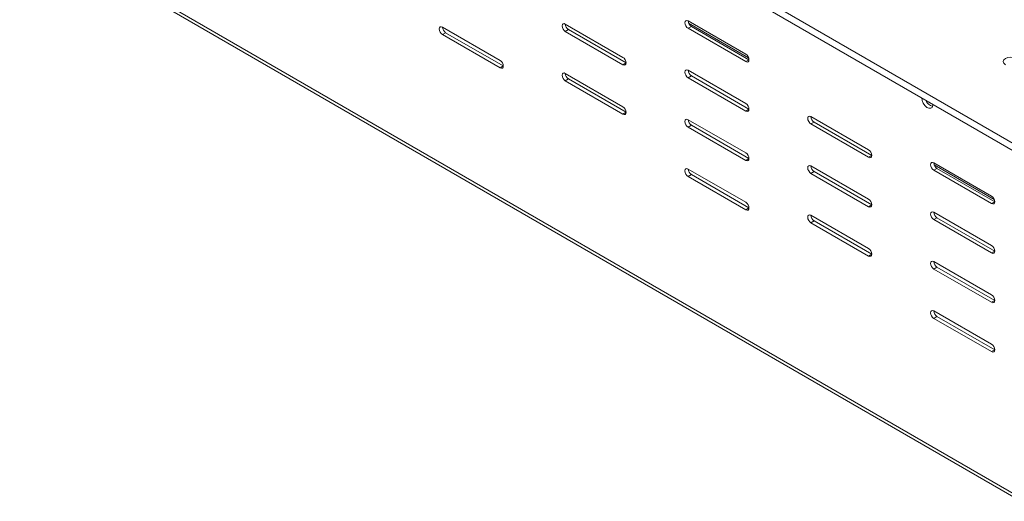
# Model space of a CAD drawing. Units: inches. Extents: x 0 to 297, y 0 to 210.
# Drawn here: x 228 to 245, y 130 to 138 of the extents above; entities that cross this region are included whole.
import ezdxf

# ---------------------------------------------------------------- set-up
doc = ezdxf.new("R2010")
doc.units = ezdxf.units.IN
doc.header["$MEASUREMENT"] = 0

# ---------------------------------------------------------------- blocks, each defined once
blk = doc.blocks.new('block 19')
at = {"color": 7, "lineweight": 9, "true_color": 0xffffff}
blk.add_lwpolyline([(252.14, 137.157), (241.604, 143.239)], dxfattribs=at)
blk = doc.blocks.new('block 47')
at = {"color": 7, "lineweight": 9, "true_color": 0xffffff}
blk.add_lwpolyline([(180.243, 167.385), (262.723, 119.77)], dxfattribs=at)
blk = doc.blocks.new('block 425')
at = {"color": 7, "lineweight": 9, "true_color": 0xffffff}
blk.add_lwpolyline([(250.17, 136.059), (239.634, 142.141)], dxfattribs=at)
blk = doc.blocks.new('block 427')
at = {"color": 7, "lineweight": 9, "true_color": 0xffffff}
blk.add_lwpolyline([(250.053, 135.857), (239.517, 141.939)], dxfattribs=at)
blk = doc.blocks.new('block 501')
at = {"color": 7, "lineweight": 9, "true_color": 0xffffff}
blk.add_lwpolyline([(252.058, 137.149), (241.522, 143.231)], dxfattribs=at)
blk = doc.blocks.new('block 1302')
at = {"color": 7, "lineweight": 9, "true_color": 0xffffff}
blk.add_lwpolyline([(241.302, 134.736), (241.282, 134.752), (241.265, 134.775), (241.253, 134.802), (241.249, 134.828), (241.253, 134.849), (241.265, 134.862), (241.282, 134.865), (241.302, 134.858)], dxfattribs=at)
blk = doc.blocks.new('block 1303')
at = {"color": 7, "lineweight": 9, "true_color": 0xffffff}
blk.add_lwpolyline([(242.257, 134.185), (241.302, 134.736)], dxfattribs=at)
blk = doc.blocks.new('block 1304')
at = {"color": 7, "lineweight": 9, "true_color": 0xffffff}
blk.add_lwpolyline([(242.257, 134.307), (242.277, 134.291), (242.295, 134.268), (242.306, 134.241), (242.31, 134.215), (242.306, 134.194), (242.295, 134.181), (242.277, 134.178), (242.257, 134.185)], dxfattribs=at)
blk = doc.blocks.new('block 1305')
at = {"color": 7, "lineweight": 9, "true_color": 0xffffff}
blk.add_lwpolyline([(241.302, 134.858), (242.257, 134.307)], dxfattribs=at)
blk = doc.blocks.new('block 1306')
at = {"color": 7, "lineweight": 9, "true_color": 0xffffff}
blk.add_lwpolyline([(241.302, 135.552), (241.282, 135.569), (241.265, 135.592), (241.253, 135.618), (241.249, 135.644), (241.253, 135.665), (241.265, 135.679), (241.282, 135.682), (241.302, 135.675)], dxfattribs=at)
blk = doc.blocks.new('block 1307')
at = {"color": 7, "lineweight": 9, "true_color": 0xffffff}
blk.add_lwpolyline([(242.257, 135.001), (241.302, 135.552)], dxfattribs=at)
blk = doc.blocks.new('block 1308')
at = {"color": 7, "lineweight": 9, "true_color": 0xffffff}
blk.add_lwpolyline([(242.257, 135.124), (242.277, 135.107), (242.295, 135.084), (242.306, 135.058), (242.31, 135.032), (242.306, 135.011), (242.295, 134.998), (242.277, 134.994), (242.257, 135.001)], dxfattribs=at)
blk = doc.blocks.new('block 1309')
at = {"color": 7, "lineweight": 9, "true_color": 0xffffff}
blk.add_lwpolyline([(241.302, 135.675), (242.257, 135.124)], dxfattribs=at)
blk = doc.blocks.new('block 1310')
at = {"color": 7, "lineweight": 9, "true_color": 0xffffff}
blk.add_lwpolyline([(241.302, 136.369), (241.282, 136.385), (241.265, 136.409), (241.253, 136.435), (241.249, 136.461), (241.253, 136.482), (241.265, 136.495), (241.282, 136.498), (241.302, 136.491)], dxfattribs=at)
blk = doc.blocks.new('block 1311')
at = {"color": 7, "lineweight": 9, "true_color": 0xffffff}
blk.add_lwpolyline([(242.257, 135.818), (241.302, 136.369)], dxfattribs=at)
blk = doc.blocks.new('block 1312')
at = {"color": 7, "lineweight": 9, "true_color": 0xffffff}
blk.add_lwpolyline([(242.257, 135.94), (242.277, 135.924), (242.295, 135.901), (242.306, 135.874), (242.31, 135.849), (242.306, 135.827), (242.295, 135.814), (242.277, 135.811), (242.257, 135.818)], dxfattribs=at)
blk = doc.blocks.new('block 1313')
at = {"color": 7, "lineweight": 9, "true_color": 0xffffff}
blk.add_lwpolyline([(241.302, 136.491), (242.257, 135.94)], dxfattribs=at)
blk = doc.blocks.new('block 1314')
at = {"color": 7, "lineweight": 9, "true_color": 0xffffff}
blk.add_lwpolyline([(237.237, 137.083), (237.217, 137.099), (237.199, 137.123), (237.188, 137.149), (237.184, 137.175), (237.188, 137.196), (237.199, 137.209), (237.217, 137.213), (237.237, 137.206)], dxfattribs=at)
blk = doc.blocks.new('block 1315')
at = {"color": 7, "lineweight": 9, "true_color": 0xffffff}
blk.add_lwpolyline([(238.191, 136.532), (237.237, 137.083)], dxfattribs=at)
blk = doc.blocks.new('block 1316')
at = {"color": 7, "lineweight": 9, "true_color": 0xffffff}
blk.add_lwpolyline([(238.191, 136.654), (238.211, 136.638), (238.229, 136.615), (238.24, 136.588), (238.244, 136.563), (238.24, 136.542), (238.229, 136.528), (238.211, 136.525), (238.191, 136.532)], dxfattribs=at)
blk = doc.blocks.new('block 1317')
at = {"color": 7, "lineweight": 9, "true_color": 0xffffff}
blk.add_lwpolyline([(237.237, 137.206), (238.191, 136.654)], dxfattribs=at)
blk = doc.blocks.new('block 1318')
at = {"color": 7, "lineweight": 9, "true_color": 0xffffff}
blk.add_lwpolyline([(237.237, 137.9), (237.217, 137.916), (237.199, 137.939), (237.188, 137.966), (237.184, 137.991), (237.188, 138.013), (237.199, 138.026), (237.217, 138.029), (237.237, 138.022)], dxfattribs=at)
blk = doc.blocks.new('block 1319')
at = {"color": 7, "lineweight": 9, "true_color": 0xffffff}
blk.add_lwpolyline([(238.191, 137.349), (237.237, 137.9)], dxfattribs=at)
blk = doc.blocks.new('block 1320')
at = {"color": 7, "lineweight": 9, "true_color": 0xffffff}
blk.add_lwpolyline([(238.191, 137.471), (238.211, 137.455), (238.229, 137.431), (238.24, 137.405), (238.244, 137.379), (238.24, 137.358), (238.229, 137.345), (238.211, 137.341), (238.191, 137.349)], dxfattribs=at)
blk = doc.blocks.new('block 1321')
at = {"color": 7, "lineweight": 9, "true_color": 0xffffff}
blk.add_lwpolyline([(237.237, 138.022), (238.191, 137.471)], dxfattribs=at)
blk = doc.blocks.new('block 1397')
at = {"color": 7, "lineweight": 9, "true_color": 0xffffff}
blk.add_lwpolyline([(243.323, 136.693), (243.322, 136.674), (243.309, 136.644), (243.286, 136.628), (243.255, 136.628), (243.221, 136.644), (243.188, 136.674), (243.16, 136.714), (243.142, 136.758), (243.136, 136.801)], dxfattribs=at)
blk = doc.blocks.new('block 1407')
at = {"color": 7, "lineweight": 9, "true_color": 0xffffff}
blk.add_lwpolyline([(236.158, 137.297), (235.204, 137.848)], dxfattribs=at)
blk = doc.blocks.new('block 1408')
at = {"color": 7, "lineweight": 9, "true_color": 0xffffff}
blk.add_lwpolyline([(236.158, 137.42), (236.179, 137.403), (236.196, 137.38), (236.207, 137.354), (236.211, 137.328), (236.207, 137.307), (236.196, 137.294), (236.179, 137.29), (236.158, 137.297)], dxfattribs=at)
blk = doc.blocks.new('block 1409')
at = {"color": 7, "lineweight": 9, "true_color": 0xffffff}
blk.add_lwpolyline([(235.204, 137.971), (236.158, 137.42)], dxfattribs=at)
blk = doc.blocks.new('block 1410')
at = {"color": 7, "lineweight": 9, "true_color": 0xffffff}
blk.add_lwpolyline([(235.204, 137.848), (235.184, 137.865), (235.166, 137.888), (235.155, 137.914), (235.151, 137.94), (235.155, 137.961), (235.166, 137.975), (235.184, 137.978), (235.204, 137.971)], dxfattribs=at)
blk = doc.blocks.new('block 1411')
at = {"color": 7, "lineweight": 9, "true_color": 0xffffff}
blk.add_lwpolyline([(240.224, 134.95), (239.269, 135.501)], dxfattribs=at)
blk = doc.blocks.new('block 1412')
at = {"color": 7, "lineweight": 9, "true_color": 0xffffff}
blk.add_lwpolyline([(240.224, 135.073), (240.244, 135.056), (240.262, 135.033), (240.273, 135.006), (240.277, 134.981), (240.273, 134.96), (240.262, 134.946), (240.244, 134.943), (240.224, 134.95)], dxfattribs=at)
blk = doc.blocks.new('block 1413')
at = {"color": 7, "lineweight": 9, "true_color": 0xffffff}
blk.add_lwpolyline([(239.269, 135.624), (240.224, 135.073)], dxfattribs=at)
blk = doc.blocks.new('block 1414')
at = {"color": 7, "lineweight": 9, "true_color": 0xffffff}
blk.add_lwpolyline([(239.269, 135.501), (239.249, 135.517), (239.232, 135.541), (239.221, 135.567), (239.216, 135.593), (239.221, 135.614), (239.232, 135.627), (239.249, 135.631), (239.269, 135.624)], dxfattribs=at)
blk = doc.blocks.new('block 1415')
at = {"color": 7, "lineweight": 9, "true_color": 0xffffff}
blk.add_lwpolyline([(244.29, 132.603), (243.335, 133.154)], dxfattribs=at)
blk = doc.blocks.new('block 1416')
at = {"color": 7, "lineweight": 9, "true_color": 0xffffff}
blk.add_lwpolyline([(244.29, 132.725), (244.31, 132.709), (244.328, 132.686), (244.339, 132.659), (244.343, 132.634), (244.339, 132.612), (244.328, 132.599), (244.31, 132.596), (244.29, 132.603)], dxfattribs=at)
blk = doc.blocks.new('block 1417')
at = {"color": 7, "lineweight": 9, "true_color": 0xffffff}
blk.add_lwpolyline([(243.335, 133.276), (244.29, 132.725)], dxfattribs=at)
blk = doc.blocks.new('block 1418')
at = {"color": 7, "lineweight": 9, "true_color": 0xffffff}
blk.add_lwpolyline([(243.335, 133.154), (243.315, 133.17), (243.298, 133.194), (243.286, 133.22), (243.282, 133.246), (243.286, 133.267), (243.298, 133.28), (243.315, 133.284), (243.335, 133.276)], dxfattribs=at)
blk = doc.blocks.new('block 1439')
at = {"color": 7, "lineweight": 9, "true_color": 0xffffff}
blk.add_lwpolyline([(239.269, 137.257), (240.224, 136.706)], dxfattribs=at)
blk = doc.blocks.new('block 1440')
at = {"color": 7, "lineweight": 9, "true_color": 0xffffff}
blk.add_lwpolyline([(239.269, 137.134), (239.249, 137.151), (239.232, 137.174), (239.221, 137.2), (239.216, 137.226), (239.221, 137.247), (239.232, 137.261), (239.249, 137.264), (239.269, 137.257)], dxfattribs=at)
blk = doc.blocks.new('block 1441')
at = {"color": 7, "lineweight": 9, "true_color": 0xffffff}
blk.add_lwpolyline([(240.224, 136.583), (239.269, 137.134)], dxfattribs=at)
blk = doc.blocks.new('block 1442')
at = {"color": 7, "lineweight": 9, "true_color": 0xffffff}
blk.add_lwpolyline([(240.224, 136.706), (240.244, 136.689), (240.262, 136.666), (240.273, 136.64), (240.277, 136.614), (240.273, 136.593), (240.262, 136.579), (240.244, 136.576), (240.224, 136.583)], dxfattribs=at)
blk = doc.blocks.new('block 1443')
at = {"color": 7, "lineweight": 9, "true_color": 0xffffff}
blk.add_lwpolyline([(243.335, 134.91), (244.29, 134.359)], dxfattribs=at)
blk = doc.blocks.new('block 1444')
at = {"color": 7, "lineweight": 9, "true_color": 0xffffff}
blk.add_lwpolyline([(243.335, 134.787), (243.315, 134.803), (243.298, 134.827), (243.286, 134.853), (243.282, 134.879), (243.286, 134.9), (243.298, 134.913), (243.315, 134.917), (243.335, 134.91)], dxfattribs=at)
blk = doc.blocks.new('block 1445')
at = {"color": 7, "lineweight": 9, "true_color": 0xffffff}
blk.add_lwpolyline([(244.29, 134.236), (243.335, 134.787)], dxfattribs=at)
blk = doc.blocks.new('block 1446')
at = {"color": 7, "lineweight": 9, "true_color": 0xffffff}
blk.add_lwpolyline([(244.29, 134.359), (244.31, 134.342), (244.328, 134.319), (244.339, 134.292), (244.343, 134.267), (244.339, 134.246), (244.328, 134.232), (244.31, 134.229), (244.29, 134.236)], dxfattribs=at)
blk = doc.blocks.new('block 1467')
at = {"color": 7, "lineweight": 9, "true_color": 0xffffff}
blk.add_lwpolyline([(240.224, 135.767), (239.269, 136.318)], dxfattribs=at)
blk = doc.blocks.new('block 1468')
at = {"color": 7, "lineweight": 9, "true_color": 0xffffff}
blk.add_lwpolyline([(240.224, 135.889), (240.244, 135.873), (240.262, 135.85), (240.273, 135.823), (240.277, 135.797), (240.273, 135.776), (240.262, 135.763), (240.244, 135.759), (240.224, 135.767)], dxfattribs=at)
blk = doc.blocks.new('block 1469')
at = {"color": 7, "lineweight": 9, "true_color": 0xffffff}
blk.add_lwpolyline([(239.269, 136.44), (240.224, 135.889)], dxfattribs=at)
blk = doc.blocks.new('block 1470')
at = {"color": 7, "lineweight": 9, "true_color": 0xffffff}
blk.add_lwpolyline([(239.269, 136.318), (239.249, 136.334), (239.232, 136.357), (239.221, 136.384), (239.216, 136.41), (239.221, 136.431), (239.232, 136.444), (239.249, 136.447), (239.269, 136.44)], dxfattribs=at)
blk = doc.blocks.new('block 1471')
at = {"color": 7, "lineweight": 9, "true_color": 0xffffff}
blk.add_lwpolyline([(244.29, 133.419), (243.335, 133.97)], dxfattribs=at)
blk = doc.blocks.new('block 1472')
at = {"color": 7, "lineweight": 9, "true_color": 0xffffff}
blk.add_lwpolyline([(244.29, 133.542), (244.31, 133.526), (244.328, 133.502), (244.339, 133.476), (244.343, 133.45), (244.339, 133.429), (244.328, 133.416), (244.31, 133.412), (244.29, 133.419)], dxfattribs=at)
blk = doc.blocks.new('block 1473')
at = {"color": 7, "lineweight": 9, "true_color": 0xffffff}
blk.add_lwpolyline([(243.335, 134.093), (244.29, 133.542)], dxfattribs=at)
blk = doc.blocks.new('block 1474')
at = {"color": 7, "lineweight": 9, "true_color": 0xffffff}
blk.add_lwpolyline([(243.335, 133.97), (243.315, 133.987), (243.298, 134.01), (243.286, 134.037), (243.282, 134.062), (243.286, 134.083), (243.298, 134.097), (243.315, 134.1), (243.335, 134.093)], dxfattribs=at)
blk = doc.blocks.new('block 1495')
at = {"color": 7, "lineweight": 9, "true_color": 0xffffff}
blk.add_lwpolyline([(239.269, 138.073), (240.224, 137.522)], dxfattribs=at)
blk = doc.blocks.new('block 1496')
at = {"color": 7, "lineweight": 9, "true_color": 0xffffff}
blk.add_lwpolyline([(239.269, 137.951), (239.249, 137.967), (239.232, 137.99), (239.221, 138.017), (239.216, 138.043), (239.221, 138.064), (239.232, 138.077), (239.249, 138.08), (239.269, 138.073)], dxfattribs=at)
blk = doc.blocks.new('block 1497')
at = {"color": 7, "lineweight": 9, "true_color": 0xffffff}
blk.add_lwpolyline([(240.224, 137.4), (239.269, 137.951)], dxfattribs=at)
blk = doc.blocks.new('block 1498')
at = {"color": 7, "lineweight": 9, "true_color": 0xffffff}
blk.add_lwpolyline([(240.224, 137.522), (240.244, 137.506), (240.262, 137.483), (240.273, 137.456), (240.277, 137.43), (240.273, 137.409), (240.262, 137.396), (240.244, 137.393), (240.224, 137.4)], dxfattribs=at)
blk = doc.blocks.new('block 1499')
at = {"color": 7, "lineweight": 9, "true_color": 0xffffff}
blk.add_lwpolyline([(243.335, 135.726), (244.29, 135.175)], dxfattribs=at)
blk = doc.blocks.new('block 1500')
at = {"color": 7, "lineweight": 9, "true_color": 0xffffff}
blk.add_lwpolyline([(243.335, 135.604), (243.315, 135.62), (243.298, 135.643), (243.286, 135.67), (243.282, 135.695), (243.286, 135.717), (243.298, 135.73), (243.315, 135.733), (243.335, 135.726)], dxfattribs=at)
blk = doc.blocks.new('block 1501')
at = {"color": 7, "lineweight": 9, "true_color": 0xffffff}
blk.add_lwpolyline([(244.29, 135.053), (243.335, 135.604)], dxfattribs=at)
blk = doc.blocks.new('block 1502')
at = {"color": 7, "lineweight": 9, "true_color": 0xffffff}
blk.add_lwpolyline([(244.29, 135.175), (244.31, 135.159), (244.328, 135.135), (244.339, 135.109), (244.343, 135.083), (244.339, 135.062), (244.328, 135.049), (244.31, 135.046), (244.29, 135.053)], dxfattribs=at)
blk = doc.blocks.new('block 1738')
at = {"color": 7, "lineweight": 9, "true_color": 0xffffff}
blk.add_lwpolyline([(262.746, 119.809), (180.155, 167.488)], dxfattribs=at)
blk = doc.blocks.new('block 1862')
at = {"color": 7, "lineweight": 9, "true_color": 0xffffff}
blk.add_lwpolyline([(244.343, 135.083), (244.29, 135.053)], dxfattribs=at)
blk = doc.blocks.new('block 1864')
at = {"color": 7, "lineweight": 9, "true_color": 0xffffff}
blk.add_open_spline([(243.205, 136.761), (243.223, 136.71), (243.265, 136.671), (243.317, 136.657)], degree=3, dxfattribs=at)
blk = doc.blocks.new('block 1865')
at = {"color": 7, "lineweight": 9, "true_color": 0xffffff}
blk.add_lwpolyline([(243.388, 135.634), (243.335, 135.604)], dxfattribs=at)
blk = doc.blocks.new('block 1866')
at = {"color": 7, "lineweight": 9, "true_color": 0xffffff}
blk.add_lwpolyline([(243.388, 135.634), (244.343, 135.083)], dxfattribs=at)
blk = doc.blocks.new('block 1867')
at = {"color": 7, "lineweight": 9, "true_color": 0xffffff}
blk.add_lwpolyline([(244.343, 134.267), (244.29, 134.236)], dxfattribs=at)
blk = doc.blocks.new('block 1869')
at = {"color": 7, "lineweight": 9, "true_color": 0xffffff}
blk.add_lwpolyline([(243.388, 134.818), (243.335, 134.787)], dxfattribs=at)
blk = doc.blocks.new('block 1870')
at = {"color": 7, "lineweight": 9, "true_color": 0xffffff}
blk.add_lwpolyline([(243.388, 134.818), (244.343, 134.267)], dxfattribs=at)
blk = doc.blocks.new('block 1871')
at = {"color": 7, "lineweight": 9, "true_color": 0xffffff}
blk.add_open_spline([(243.335, 135.726), (243.337, 135.689), (243.357, 135.654), (243.388, 135.634)], degree=3, dxfattribs=at)
blk = doc.blocks.new('block 1872')
at = {"color": 7, "lineweight": 9, "true_color": 0xffffff}
blk.add_lwpolyline([(244.343, 133.45), (244.29, 133.419)], dxfattribs=at)
blk = doc.blocks.new('block 1873')
at = {"color": 7, "lineweight": 9, "true_color": 0xffffff}
blk.add_lwpolyline([(243.388, 134.001), (243.335, 133.97)], dxfattribs=at)
blk = doc.blocks.new('block 1874')
at = {"color": 7, "lineweight": 9, "true_color": 0xffffff}
blk.add_lwpolyline([(243.388, 134.001), (244.343, 133.45)], dxfattribs=at)
blk = doc.blocks.new('block 1875')
at = {"color": 7, "lineweight": 9, "true_color": 0xffffff}
blk.add_open_spline([(243.335, 134.91), (243.337, 134.872), (243.357, 134.838), (243.388, 134.818)], degree=3, dxfattribs=at)
blk = doc.blocks.new('block 1876')
at = {"color": 7, "lineweight": 9, "true_color": 0xffffff}
blk.add_lwpolyline([(244.343, 132.634), (244.29, 132.603)], dxfattribs=at)
blk = doc.blocks.new('block 1877')
at = {"color": 7, "lineweight": 9, "true_color": 0xffffff}
blk.add_lwpolyline([(243.388, 133.185), (243.335, 133.154)], dxfattribs=at)
blk = doc.blocks.new('block 1878')
at = {"color": 7, "lineweight": 9, "true_color": 0xffffff}
blk.add_lwpolyline([(243.388, 133.185), (244.343, 132.634)], dxfattribs=at)
blk = doc.blocks.new('block 1879')
at = {"color": 7, "lineweight": 9, "true_color": 0xffffff}
blk.add_lwpolyline([(242.31, 135.848), (242.257, 135.818)], dxfattribs=at)
blk = doc.blocks.new('block 1880')
at = {"color": 7, "lineweight": 9, "true_color": 0xffffff}
blk.add_open_spline([(243.335, 134.093), (243.337, 134.055), (243.357, 134.021), (243.388, 134.001)], degree=3, dxfattribs=at)
blk = doc.blocks.new('block 1881')
at = {"color": 7, "lineweight": 9, "true_color": 0xffffff}
blk.add_lwpolyline([(241.355, 136.4), (241.302, 136.369)], dxfattribs=at)
blk = doc.blocks.new('block 1882')
at = {"color": 7, "lineweight": 9, "true_color": 0xffffff}
blk.add_lwpolyline([(241.355, 136.4), (242.31, 135.848)], dxfattribs=at)
blk = doc.blocks.new('block 1883')
at = {"color": 7, "lineweight": 9, "true_color": 0xffffff}
blk.add_lwpolyline([(242.31, 135.032), (242.257, 135.001)], dxfattribs=at)
blk = doc.blocks.new('block 1884')
at = {"color": 7, "lineweight": 9, "true_color": 0xffffff}
blk.add_open_spline([(243.335, 133.276), (243.337, 133.239), (243.357, 133.204), (243.388, 133.185)], degree=3, dxfattribs=at)
blk = doc.blocks.new('block 1885')
at = {"color": 7, "lineweight": 9, "true_color": 0xffffff}
blk.add_lwpolyline([(241.355, 135.583), (241.302, 135.552)], dxfattribs=at)
blk = doc.blocks.new('block 1886')
at = {"color": 7, "lineweight": 9, "true_color": 0xffffff}
blk.add_lwpolyline([(241.355, 135.583), (242.31, 135.032)], dxfattribs=at)
blk = doc.blocks.new('block 1887')
at = {"color": 7, "lineweight": 9, "true_color": 0xffffff}
blk.add_open_spline([(241.302, 136.491), (241.304, 136.454), (241.324, 136.419), (241.355, 136.4)], degree=3, dxfattribs=at)
blk = doc.blocks.new('block 1888')
at = {"color": 7, "lineweight": 9, "true_color": 0xffffff}
blk.add_lwpolyline([(242.31, 134.215), (242.257, 134.185)], dxfattribs=at)
blk = doc.blocks.new('block 1889')
at = {"color": 7, "lineweight": 9, "true_color": 0xffffff}
blk.add_lwpolyline([(241.355, 134.766), (241.302, 134.736)], dxfattribs=at)
blk = doc.blocks.new('block 1890')
at = {"color": 7, "lineweight": 9, "true_color": 0xffffff}
blk.add_lwpolyline([(241.355, 134.766), (242.31, 134.215)], dxfattribs=at)
blk = doc.blocks.new('block 1892')
at = {"color": 7, "lineweight": 9, "true_color": 0xffffff}
blk.add_lwpolyline([(240.277, 137.43), (240.224, 137.4)], dxfattribs=at)
blk = doc.blocks.new('block 1893')
at = {"color": 7, "lineweight": 9, "true_color": 0xffffff}
blk.add_open_spline([(241.302, 135.675), (241.304, 135.637), (241.324, 135.603), (241.355, 135.583)], degree=3, dxfattribs=at)
blk = doc.blocks.new('block 1894')
at = {"color": 7, "lineweight": 9, "true_color": 0xffffff}
blk.add_lwpolyline([(239.323, 137.981), (239.269, 137.951)], dxfattribs=at)
blk = doc.blocks.new('block 1895')
at = {"color": 7, "lineweight": 9, "true_color": 0xffffff}
blk.add_lwpolyline([(239.323, 137.981), (240.277, 137.43)], dxfattribs=at)
blk = doc.blocks.new('block 1896')
at = {"color": 7, "lineweight": 9, "true_color": 0xffffff}
blk.add_lwpolyline([(240.277, 136.614), (240.224, 136.583)], dxfattribs=at)
blk = doc.blocks.new('block 1897')
at = {"color": 7, "lineweight": 9, "true_color": 0xffffff}
blk.add_open_spline([(241.302, 134.858), (241.304, 134.821), (241.324, 134.786), (241.355, 134.766)], degree=3, dxfattribs=at)
blk = doc.blocks.new('block 1898')
at = {"color": 7, "lineweight": 9, "true_color": 0xffffff}
blk.add_lwpolyline([(239.323, 137.165), (239.269, 137.134)], dxfattribs=at)
blk = doc.blocks.new('block 1899')
at = {"color": 7, "lineweight": 9, "true_color": 0xffffff}
blk.add_lwpolyline([(239.323, 137.165), (240.277, 136.614)], dxfattribs=at)
blk = doc.blocks.new('block 1900')
at = {"color": 7, "lineweight": 9, "true_color": 0xffffff}
blk.add_open_spline([(239.269, 138.073), (239.271, 138.036), (239.291, 138.001), (239.323, 137.981)], degree=3, dxfattribs=at)
blk = doc.blocks.new('block 1901')
at = {"color": 7, "lineweight": 9, "true_color": 0xffffff}
blk.add_lwpolyline([(240.277, 135.797), (240.224, 135.767)], dxfattribs=at)
blk = doc.blocks.new('block 1902')
at = {"color": 7, "lineweight": 9, "true_color": 0xffffff}
blk.add_lwpolyline([(239.323, 136.348), (239.269, 136.318)], dxfattribs=at)
blk = doc.blocks.new('block 1903')
at = {"color": 7, "lineweight": 9, "true_color": 0xffffff}
blk.add_lwpolyline([(239.323, 136.348), (240.277, 135.797)], dxfattribs=at)
blk = doc.blocks.new('block 1904')
at = {"color": 7, "lineweight": 9, "true_color": 0xffffff}
blk.add_open_spline([(239.269, 137.257), (239.271, 137.219), (239.291, 137.185), (239.323, 137.165)], degree=3, dxfattribs=at)
blk = doc.blocks.new('block 1905')
at = {"color": 7, "lineweight": 9, "true_color": 0xffffff}
blk.add_lwpolyline([(240.277, 134.981), (240.224, 134.95)], dxfattribs=at)
blk = doc.blocks.new('block 1906')
at = {"color": 7, "lineweight": 9, "true_color": 0xffffff}
blk.add_lwpolyline([(239.323, 135.532), (239.269, 135.501)], dxfattribs=at)
blk = doc.blocks.new('block 1907')
at = {"color": 7, "lineweight": 9, "true_color": 0xffffff}
blk.add_lwpolyline([(239.323, 135.532), (240.277, 134.981)], dxfattribs=at)
blk = doc.blocks.new('block 1909')
at = {"color": 7, "lineweight": 9, "true_color": 0xffffff}
blk.add_open_spline([(239.269, 136.44), (239.271, 136.403), (239.291, 136.368), (239.323, 136.348)], degree=3, dxfattribs=at)
blk = doc.blocks.new('block 1912')
at = {"color": 7, "lineweight": 9, "true_color": 0xffffff}
blk.add_lwpolyline([(238.244, 137.379), (238.191, 137.349)], dxfattribs=at)
blk = doc.blocks.new('block 1913')
at = {"color": 7, "lineweight": 9, "true_color": 0xffffff}
blk.add_open_spline([(239.269, 135.624), (239.271, 135.586), (239.291, 135.552), (239.323, 135.532)], degree=3, dxfattribs=at)
blk = doc.blocks.new('block 1914')
at = {"color": 7, "lineweight": 9, "true_color": 0xffffff}
blk.add_lwpolyline([(237.29, 137.93), (237.237, 137.9)], dxfattribs=at)
blk = doc.blocks.new('block 1915')
at = {"color": 7, "lineweight": 9, "true_color": 0xffffff}
blk.add_lwpolyline([(237.29, 137.93), (238.244, 137.379)], dxfattribs=at)
blk = doc.blocks.new('block 1917')
at = {"color": 7, "lineweight": 9, "true_color": 0xffffff}
blk.add_lwpolyline([(238.244, 136.563), (238.191, 136.532)], dxfattribs=at)
blk = doc.blocks.new('block 1919')
at = {"color": 7, "lineweight": 9, "true_color": 0xffffff}
blk.add_lwpolyline([(237.29, 137.114), (237.237, 137.083)], dxfattribs=at)
blk = doc.blocks.new('block 1920')
at = {"color": 7, "lineweight": 9, "true_color": 0xffffff}
blk.add_lwpolyline([(237.29, 137.114), (238.244, 136.563)], dxfattribs=at)
blk = doc.blocks.new('block 1922')
at = {"color": 7, "lineweight": 9, "true_color": 0xffffff}
blk.add_open_spline([(237.237, 138.022), (237.238, 137.985), (237.258, 137.95), (237.29, 137.93)], degree=3, dxfattribs=at)
blk = doc.blocks.new('block 1926')
at = {"color": 7, "lineweight": 9, "true_color": 0xffffff}
blk.add_open_spline([(237.237, 137.206), (237.238, 137.168), (237.258, 137.133), (237.29, 137.114)], degree=3, dxfattribs=at)
blk = doc.blocks.new('block 1934')
at = {"color": 7, "lineweight": 9, "true_color": 0xffffff}
blk.add_lwpolyline([(236.211, 137.328), (236.158, 137.297)], dxfattribs=at)
blk = doc.blocks.new('block 1935')
at = {"color": 7, "lineweight": 9, "true_color": 0xffffff}
blk.add_lwpolyline([(235.257, 137.879), (235.204, 137.848)], dxfattribs=at)
blk = doc.blocks.new('block 1936')
at = {"color": 7, "lineweight": 9, "true_color": 0xffffff}
blk.add_lwpolyline([(235.257, 137.879), (236.211, 137.328)], dxfattribs=at)
blk = doc.blocks.new('block 1942')
at = {"color": 7, "lineweight": 9, "true_color": 0xffffff}
blk.add_open_spline([(235.204, 137.971), (235.205, 137.933), (235.225, 137.899), (235.257, 137.879)], degree=3, dxfattribs=at)
blk = doc.blocks.new('block 3039')
at = {"color": 7, "lineweight": 9, "true_color": 0xffffff}
blk.add_lwpolyline([(244.52, 137.349), (244.493, 137.372), (244.483, 137.4), (244.493, 137.428), (244.52, 137.451), (244.56, 137.467), (244.608, 137.472), (244.656, 137.467), (244.697, 137.451)], dxfattribs=at)
blk = doc.blocks.new('block 3130')
at = {"color": 7, "lineweight": 9, "true_color": 0xffffff}
blk.add_lwpolyline([(262.728, 125.613), (234.883, 141.688)], dxfattribs=at)
blk = doc.blocks.new('block 3138')
at = {"color": 7, "lineweight": 9, "true_color": 0xffffff}
blk.add_lwpolyline([(262.728, 125.491), (234.883, 141.565)], dxfattribs=at)
blk = doc.blocks.new('block 3919')
at = {"color": 7, "lineweight": 9, "true_color": 0xffffff}
blk.add_lwpolyline([(244.336, 135.118), (243.343, 135.691)], dxfattribs=at)
blk = doc.blocks.new('block 3920')
at = {"color": 7, "lineweight": 9, "true_color": 0xffffff}
blk.add_lwpolyline([(240.27, 137.465), (239.277, 138.038)], dxfattribs=at)
blk = doc.blocks.new('block 3957')
at = {"color": 7, "lineweight": 9, "true_color": 0xffffff}
blk.add_open_spline([(243.258, 136.73), (243.27, 136.715), (243.287, 136.705), (243.307, 136.702)], degree=3, dxfattribs=at)

msp = doc.modelspace()

# ---------------------------------------------------------------- block references
for name in ['block 1738', 'block 47', 'block 501', 'block 19', 'block 425', 'block 427', 'block 3130', 'block 3138', 'block 1318', 'block 1321', 'block 1922', 'block 1496', 'block 1495', 'block 1900', 'block 3920', 'block 1410', 'block 1409', 'block 1942', 'block 1935', 'block 1936', 'block 1914', 'block 1319', 'block 1915', 'block 1894', 'block 1497', 'block 1895', 'block 1407', 'block 1408', 'block 1320', 'block 1912', 'block 1498', 'block 1892', 'block 3039', 'block 1934', 'block 1314', 'block 1317', 'block 1926', 'block 1440', 'block 1439', 'block 1904', 'block 1919', 'block 1315', 'block 1920', 'block 1898', 'block 1441', 'block 1899', 'block 1397', 'block 1864', 'block 3957', 'block 1316', 'block 1917', 'block 1442', 'block 1896', 'block 1470', 'block 1469', 'block 1909', 'block 1310', 'block 1313', 'block 1887', 'block 1881', 'block 1882', 'block 1902', 'block 1467', 'block 1903', 'block 1311', 'block 1312', 'block 1468', 'block 1901', 'block 1879', 'block 1414', 'block 1413', 'block 1913', 'block 1306', 'block 1309', 'block 1893', 'block 1885', 'block 1886', 'block 1500', 'block 1499', 'block 1871', 'block 1865', 'block 1501', 'block 3919', 'block 1866', 'block 1906', 'block 1411', 'block 1907', 'block 1307', 'block 1308', 'block 1502', 'block 1862', 'block 1412', 'block 1905', 'block 1883', 'block 1302', 'block 1305', 'block 1897', 'block 1889', 'block 1890', 'block 1444', 'block 1443', 'block 1875', 'block 1869', 'block 1445', 'block 1870', 'block 1303', 'block 1304', 'block 1446', 'block 1888', 'block 1867', 'block 1474', 'block 1473', 'block 1880', 'block 1873', 'block 1471', 'block 1874', 'block 1472', 'block 1872', 'block 1418', 'block 1417', 'block 1884', 'block 1877', 'block 1415', 'block 1878', 'block 1416', 'block 1876']:
    msp.add_blockref(name, (0, 0))

doc.saveas('drawing.dxf')
